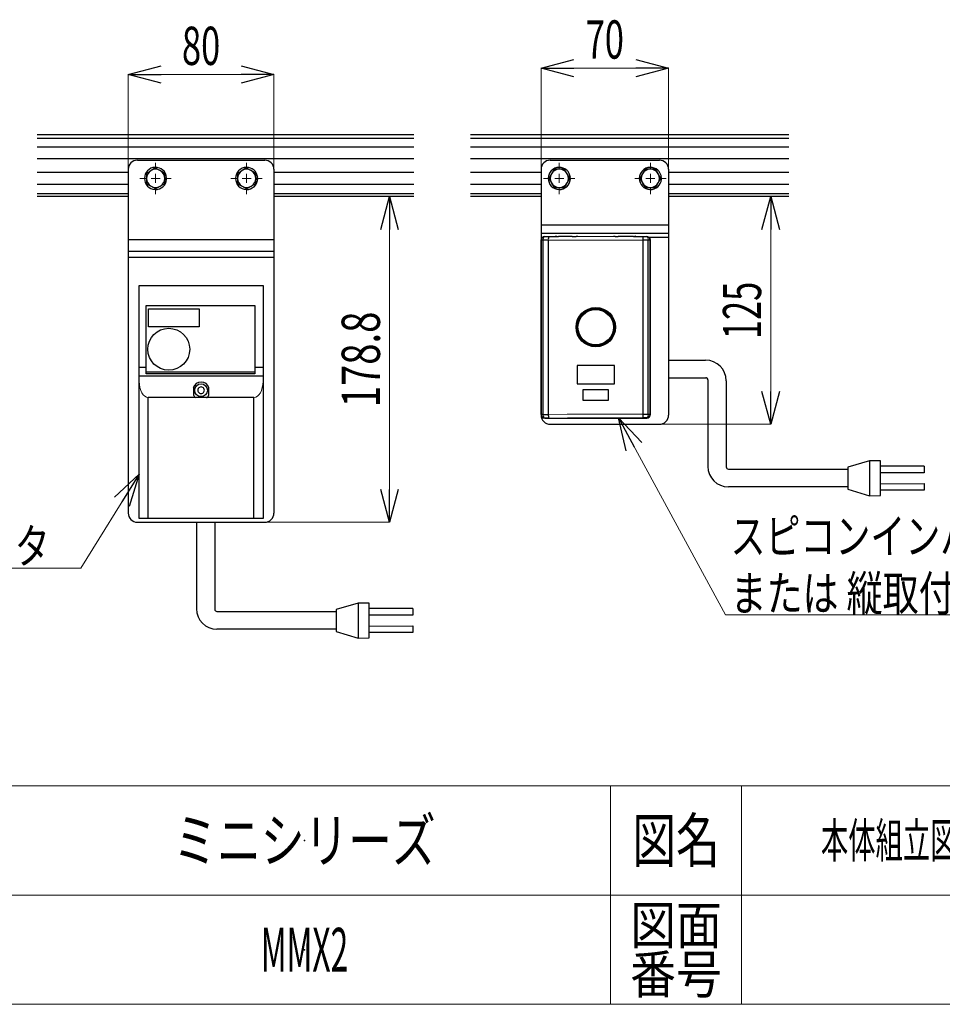
# Model space of a CAD drawing. Units: millimetres. Extents: x -1182 to 1182, y -811 to 811.
# Drawn here: x 192 to 698, y -797 to -256 of the extents above; entities that cross this region are included whole.
import ezdxf
from ezdxf.enums import TextEntityAlignment as Align

# ---------------------------------------------------------------- set-up
doc = ezdxf.new("R2010")
doc.units = ezdxf.units.MM
doc.header["$LTSCALE"] = 1.5
doc.header["$PDSIZE"] = 1
doc.layers.add('SLD-0', color=7, linetype='Continuous')
doc.layers.add('ZUWAKU', color=7, linetype='Continuous')
doc.styles.add('dcStyle0', font='ＭＳ Ｐゴシック')
doc.styles.add('dcStyle1', font='txt.shx', dxfattribs={"bigfont": 'bigfont'})
doc.dimstyles.new('dc_Rotated', dxfattribs={"dimtxt": 24, "dimasz": 18.001356, "dimexe": 6, "dimexo": 6, "dimgap": 6, "dimtad": 3, "dimdec": 3, "dimdsep": 46, "dimtxsty": 'dcStyle0', "dimblk1": 'OPEN30', "dimblk2": 'OPEN30', "dimsah": 1, "dimcen": 0.09, "dimclrd": 7, "dimclre": 7, "dimclrt": 7, "dimadec": 0, "dimazin": 2, "dimtfac": 1, "dimtdec": 4, "dimtmove": 0, "dimatfit": 3, "dimfxl": 1, "dimarcsym": 1})

# ---------------------------------------------------------------- blocks, each defined once
blk = doc.blocks.new('DC_GROUP_W-MMX2-VT-020-9_80')
at = {"color": 7, "linetype": 'Continuous', "lineweight": 13}
for p, q in [((257.32, -456.92), (257.22, -455.21)), ((257.6, -458.56), (257.32, -456.92)), ((258.07, -460.07), (257.6, -458.56)), ((258.69, -461.4), (258.07, -460.07)), ((259.45, -462.49), (258.69, -461.4)), ((260.31, -463.29), (259.45, -462.49)), ((261.25, -463.79), (260.31, -463.29)), ((262.22, -463.96), (261.25, -463.79))]:
    blk.add_line(p, q, dxfattribs=at)
blk = doc.blocks.new('DC_GROUP_W-MMX2-VT-020-9_81')
at = {"color": 7, "linetype": 'Continuous', "lineweight": 13}
for p, q in [((324.84, -458.56), (324.38, -460.07)), ((325.13, -456.92), (324.84, -458.56)), ((325.22, -455.21), (325.13, -456.92)), ((321.2, -463.79), (320.22, -463.96)), ((322.14, -463.29), (321.2, -463.79)), ((323, -462.49), (322.14, -463.29)), ((323.76, -461.4), (323, -462.49)), ((324.38, -460.07), (323.76, -461.4))]:
    blk.add_line(p, q, dxfattribs=at)
blk = doc.blocks.new('DC_GROUP_W-MMX2-VT-020-9_82')
at = {"color": 7, "linetype": 'Continuous', "lineweight": 13}
for p, q in [((263.72, -347.99), (263.9, -348.09)), ((263.9, -348.09), (266.22, -349.43))]:
    blk.add_line(p, q, dxfattribs=at)
blk = doc.blocks.new('DC_GROUP_W-MMX2-VT-020-9_83')
at = {"color": 7, "linetype": 'Continuous', "lineweight": 13}
for p, q in [((268.72, -347.99), (268.9, -347.89)), ((268.9, -347.89), (271.22, -346.55))]:
    blk.add_line(p, q, dxfattribs=at)
blk = doc.blocks.new('DC_GROUP_W-MMX2-VT-020-9_84')
at = {"color": 7, "linetype": 'Continuous', "lineweight": 13}
for p, q in [((263.55, -339.43), (261.22, -340.77)), ((263.72, -339.33), (263.55, -339.43))]:
    blk.add_line(p, q, dxfattribs=at)
blk = doc.blocks.new('DC_GROUP_W-MMX2-VT-020-9_85')
at = {"color": 7, "linetype": 'Continuous', "lineweight": 13}
for p, q in [((268.55, -339.23), (266.22, -337.89)), ((268.72, -339.33), (268.55, -339.23))]:
    blk.add_line(p, q, dxfattribs=at)
blk = doc.blocks.new('DC_GROUP_W-MMX2-VT-020-9_86')
at = {"color": 7, "linetype": 'Continuous', "lineweight": 13}
for p, q in [((313.72, -347.99), (313.9, -348.09)), ((313.9, -348.09), (316.22, -349.43))]:
    blk.add_line(p, q, dxfattribs=at)
blk = doc.blocks.new('DC_GROUP_W-MMX2-VT-020-9_87')
at = {"color": 7, "linetype": 'Continuous', "lineweight": 13}
for p, q in [((318.72, -347.99), (318.9, -347.89)), ((318.9, -347.89), (321.22, -346.55))]:
    blk.add_line(p, q, dxfattribs=at)
blk = doc.blocks.new('DC_GROUP_W-MMX2-VT-020-9_88')
at = {"color": 7, "linetype": 'Continuous', "lineweight": 13}
for p, q in [((313.55, -339.43), (311.22, -340.77)), ((313.72, -339.33), (313.55, -339.43))]:
    blk.add_line(p, q, dxfattribs=at)
blk = doc.blocks.new('DC_GROUP_W-MMX2-VT-020-9_89')
at = {"color": 7, "linetype": 'Continuous', "lineweight": 13}
for p, q in [((318.55, -339.23), (316.22, -337.89)), ((318.72, -339.33), (318.55, -339.23))]:
    blk.add_line(p, q, dxfattribs=at)
blk = doc.blocks.new('DC_GROUP_W-MMX2-VT-020-9_90')
at = {"color": 7, "linetype": 'Continuous', "lineweight": 13}
for p, q in [((492.28, -377.52), (481.9, -377.49)), ((502.69, -377.53), (492.28, -377.52)), ((513.11, -377.54), (502.69, -377.53)), ((523.52, -377.54), (513.11, -377.54)), ((533.9, -377.52), (523.52, -377.54))]:
    blk.add_line(p, q, dxfattribs=at)
blk = doc.blocks.new('DC_GROUP_W-MMX2-VT-020-9_91')
at = {"color": 7, "linetype": 'Continuous', "lineweight": 13}
for p, q in [((481.9, -473.24), (492.28, -473.21)), ((492.28, -473.21), (502.69, -473.19)), ((502.69, -473.19), (513.11, -473.18)), ((513.11, -473.18), (523.52, -473.19)), ((523.52, -473.19), (533.9, -473.2))]:
    blk.add_line(p, q, dxfattribs=at)
blk = doc.blocks.new('DC_GROUP_W-MMX2-VT-020-9_92')
at = {"color": 7, "linetype": 'Continuous', "lineweight": 13}
for p, q in [((495.72, -375.52), (503.84, -375.54)), ((503.84, -375.54), (511.96, -375.54)), ((511.96, -375.54), (520.09, -375.54))]:
    blk.add_line(p, q, dxfattribs=at)
blk = doc.blocks.new('DC_GROUP_W-MMX2-VT-020-9_93')
at = {"color": 7, "linetype": 'Continuous', "lineweight": 13}
for p, q in [((492.35, -475.21), (482.01, -475.24)), ((502.71, -475.19), (492.35, -475.21)), ((513.09, -475.18), (502.71, -475.19)), ((523.46, -475.18), (513.09, -475.18)), ((533.79, -475.2), (523.46, -475.18))]:
    blk.add_line(p, q, dxfattribs=at)
blk = doc.blocks.new('DC_GROUP_W-MMX2-VT-020-9_94')
at = {"color": 7, "linetype": 'Continuous', "lineweight": 13}
for p, q in [((479.05, -377.48), (479.07, -377.1)), ((479.07, -377.1), (479.13, -376.73)), ((479.13, -376.73), (479.22, -376.39)), ((479.22, -376.39), (479.34, -376.09)), ((479.34, -376.09), (479.49, -375.84)), ((479.49, -375.84), (479.66, -375.65)), ((479.66, -375.65), (479.84, -375.53)), ((479.84, -375.53), (480.02, -375.48))]:
    blk.add_line(p, q, dxfattribs=at)
blk = doc.blocks.new('DC_GROUP_W-MMX2-VT-020-9_95')
at = {"color": 7, "linetype": 'Continuous', "lineweight": 13}
for p, q in [((479.07, -473.62), (479.05, -473.24)), ((479.13, -473.99), (479.07, -473.62)), ((479.22, -474.33), (479.13, -473.99)), ((479.34, -474.63), (479.22, -474.33)), ((479.49, -474.88), (479.34, -474.63)), ((479.66, -475.07), (479.49, -474.88)), ((479.84, -475.19), (479.66, -475.07)), ((480.02, -475.24), (479.84, -475.19))]:
    blk.add_line(p, q, dxfattribs=at)
blk = doc.blocks.new('DC_GROUP_W-MMX2-VT-020-9_96')
at = {"color": 7, "linetype": 'Continuous', "lineweight": 13}
for p, q in [((535.97, -375.57), (535.78, -375.52)), ((536.15, -375.69), (535.97, -375.57)), ((536.31, -375.88), (536.15, -375.69)), ((536.46, -376.13), (536.31, -375.88)), ((536.58, -376.43), (536.46, -376.13)), ((536.67, -376.77), (536.58, -376.43)), ((536.73, -377.14), (536.67, -376.77)), ((536.75, -377.52), (536.73, -377.14))]:
    blk.add_line(p, q, dxfattribs=at)
blk = doc.blocks.new('DC_GROUP_W-MMX2-VT-020-9_97')
at = {"color": 7, "linetype": 'Continuous', "lineweight": 13}
for p, q in [((535.78, -475.2), (535.97, -475.15)), ((535.97, -475.15), (536.15, -475.03)), ((536.15, -475.03), (536.31, -474.84)), ((536.31, -474.84), (536.46, -474.6)), ((536.46, -474.6), (536.58, -474.29)), ((536.58, -474.29), (536.67, -473.95)), ((536.67, -473.95), (536.73, -473.58)), ((536.73, -473.58), (536.75, -473.2))]:
    blk.add_line(p, q, dxfattribs=at)
blk = doc.blocks.new('DC_GROUP_W-MMX2-VT-020-9_98')
at = {"color": 7, "linetype": 'Continuous', "lineweight": 13}
for p, q in [((536.75, -377.52), (536.95, -377.52)), ((536.95, -377.52), (537.13, -377.51)), ((537.13, -377.51), (537.3, -377.51)), ((537.3, -377.51), (537.45, -377.51)), ((537.45, -377.51), (537.58, -377.5)), ((537.58, -377.5), (537.67, -377.5)), ((537.67, -377.5), (537.73, -377.5)), ((537.73, -377.5), (537.75, -377.5))]:
    blk.add_line(p, q, dxfattribs=at)
blk = doc.blocks.new('DC_GROUP_W-MMX2-VT-020-9_99')
at = {"color": 7, "linetype": 'Continuous', "lineweight": 13}
for p, q in [((536.95, -473.2), (536.75, -473.2)), ((537.13, -473.21), (536.95, -473.2)), ((537.3, -473.21), (537.13, -473.21)), ((537.45, -473.22), (537.3, -473.21)), ((537.58, -473.22), (537.45, -473.22)), ((537.67, -473.22), (537.58, -473.22)), ((537.73, -473.22), (537.67, -473.22)), ((537.75, -473.22), (537.73, -473.22))]:
    blk.add_line(p, q, dxfattribs=at)
blk = doc.blocks.new('DC_GROUP_W-MMX2-VT-020-9_100')
at = {"color": 7, "linetype": 'Continuous', "lineweight": 13}
for p, q in [((478.07, -377.46), (478.05, -377.46)), ((478.13, -377.46), (478.07, -377.46)), ((478.23, -377.46), (478.13, -377.46)), ((478.35, -377.46), (478.23, -377.46)), ((478.5, -377.47), (478.35, -377.46)), ((478.67, -377.47), (478.5, -377.47)), ((478.86, -377.48), (478.67, -377.47)), ((479.05, -377.48), (478.86, -377.48))]:
    blk.add_line(p, q, dxfattribs=at)
blk = doc.blocks.new('DC_GROUP_W-MMX2-VT-020-9_101')
at = {"color": 7, "linetype": 'Continuous', "lineweight": 13}
for p, q in [((478.05, -473.27), (478.07, -473.26)), ((478.07, -473.26), (478.13, -473.26)), ((478.13, -473.26), (478.23, -473.26)), ((478.23, -473.26), (478.35, -473.26)), ((478.35, -473.26), (478.5, -473.25)), ((478.5, -473.25), (478.67, -473.25)), ((478.67, -473.25), (478.86, -473.24)), ((478.86, -473.24), (479.05, -473.24))]:
    blk.add_line(p, q, dxfattribs=at)
blk = doc.blocks.new('DC_GROUP_W-MMX2-VT-020-9_102')
at = {"color": 7, "linetype": 'Continuous', "lineweight": 13}
for p, q in [((492.13, -340.98), (490.79, -338.66)), ((492.23, -341.16), (492.13, -340.98))]:
    blk.add_line(p, q, dxfattribs=at)
blk = doc.blocks.new('DC_GROUP_W-MMX2-VT-020-9_103')
at = {"color": 7, "linetype": 'Continuous', "lineweight": 13}
for p, q in [((484.72, -339.18), (483.57, -341.16)), ((485.01, -338.66), (484.72, -339.18))]:
    blk.add_line(p, q, dxfattribs=at)
blk = doc.blocks.new('DC_GROUP_W-MMX2-VT-020-9_104')
at = {"color": 7, "linetype": 'Continuous', "lineweight": 13}
for p, q in [((492.23, -346.16), (493.38, -344.18)), ((493.38, -344.18), (493.67, -343.66))]:
    blk.add_line(p, q, dxfattribs=at)
blk = doc.blocks.new('DC_GROUP_W-MMX2-VT-020-9_105')
at = {"color": 7, "linetype": 'Continuous', "lineweight": 13}
for p, q in [((490.79, -348.66), (491.89, -346.75)), ((491.89, -346.75), (492.23, -346.16))]:
    blk.add_line(p, q, dxfattribs=at)
blk = doc.blocks.new('DC_GROUP_W-MMX2-VT-020-9_106')
at = {"color": 7, "linetype": 'Continuous', "lineweight": 13}
for p, q in [((483.57, -346.16), (483.67, -346.34)), ((483.67, -346.34), (485.01, -348.66))]:
    blk.add_line(p, q, dxfattribs=at)
blk = doc.blocks.new('DC_GROUP_W-MMX2-VT-020-9_107')
at = {"color": 7, "linetype": 'Continuous', "lineweight": 13}
for p, q in [((483.23, -341.75), (482.13, -343.66)), ((483.57, -341.16), (483.23, -341.75))]:
    blk.add_line(p, q, dxfattribs=at)
blk = doc.blocks.new('DC_GROUP_W-MMX2-VT-020-9_108')
at = {"color": 7, "linetype": 'Continuous', "lineweight": 13}
for p, q in [((542.13, -340.98), (540.79, -338.66)), ((542.23, -341.16), (542.13, -340.98))]:
    blk.add_line(p, q, dxfattribs=at)
blk = doc.blocks.new('DC_GROUP_W-MMX2-VT-020-9_109')
at = {"color": 7, "linetype": 'Continuous', "lineweight": 13}
for p, q in [((534.72, -339.18), (533.57, -341.16)), ((535.01, -338.66), (534.72, -339.18))]:
    blk.add_line(p, q, dxfattribs=at)
blk = doc.blocks.new('DC_GROUP_W-MMX2-VT-020-9_110')
at = {"color": 7, "linetype": 'Continuous', "lineweight": 13}
for p, q in [((540.79, -348.66), (541.89, -346.75)), ((541.89, -346.75), (542.23, -346.16))]:
    blk.add_line(p, q, dxfattribs=at)
blk = doc.blocks.new('DC_GROUP_W-MMX2-VT-020-9_111')
at = {"color": 7, "linetype": 'Continuous', "lineweight": 13}
for p, q in [((542.23, -346.16), (543.38, -344.18)), ((543.38, -344.18), (543.67, -343.66))]:
    blk.add_line(p, q, dxfattribs=at)
blk = doc.blocks.new('DC_GROUP_W-MMX2-VT-020-9_112')
at = {"color": 7, "linetype": 'Continuous', "lineweight": 13}
for p, q in [((533.57, -346.16), (533.67, -346.34)), ((533.67, -346.34), (535.01, -348.66))]:
    blk.add_line(p, q, dxfattribs=at)
blk = doc.blocks.new('DC_GROUP_W-MMX2-VT-020-9_113')
at = {"color": 7, "linetype": 'Continuous', "lineweight": 13}
for p, q in [((533.23, -341.75), (532.13, -343.66)), ((533.57, -341.16), (533.23, -341.75))]:
    blk.add_line(p, q, dxfattribs=at)
blk = doc.blocks.new('DC_GROUP_W-MMX2-VT-020-9_116')
at = {"layer": 'SLD-0', "color": 7, "linetype": 'Continuous', "lineweight": 25}
for p, q in [((288.65, -532.46), (298.69, -532.46)), ((288.65, -532.46), (288.65, -579.98)), ((298.69, -532.46), (298.69, -580.3)), ((377.45, -576.86), (365.45, -580.46)), ((383.45, -576.86), (377.45, -576.86)), ((377.45, -576.86), (377.45, -596.06)), ((383.45, -596.04), (383.45, -576.86)), ((299.89, -581.5), (365.45, -581.5)), ((365.45, -580.46), (365.45, -592.46)), ((407.45, -579.86), (383.45, -579.86)), ((407.45, -583.46), (383.45, -583.46)), ((407.45, -579.86), (407.45, -583.46)), ((365.45, -591.26), (299.93, -591.26)), ((365.45, -592.46), (377.45, -596.06)), ((383.45, -589.47), (407.45, -589.46)), ((407.45, -593.06), (383.45, -593.06)), ((407.45, -589.46), (407.45, -593.06)), ((377.45, -596.06), (383.45, -596.04))]:
    blk.add_line(p, q, dxfattribs=at)
for centre, radius in [((299.93, -579.98), 11.28), ((299.89, -580.3), 1.2)]:
    blk.add_arc(centre, radius, 180, 270, dxfattribs=at)
blk = doc.blocks.new('DC_GROUP_W-MMX2-VT-020-9_117')
at = {"layer": 'SLD-0', "color": 7, "linetype": 'Continuous', "lineweight": 25}
for p, q in [((547.9, -443.49), (568.26, -443.49)), ((547.9, -453.09), (568.3, -453.09)), ((569.5, -454.29), (569.5, -501.81)), ((579.54, -454.77), (579.54, -502.13)), ((658.3, -498.69), (646.3, -502.29)), ((646.3, -502.29), (646.3, -514.29)), ((664.3, -498.69), (658.3, -498.69)), ((658.3, -498.69), (658.3, -517.89)), ((664.3, -517.86), (664.3, -498.69)), ((688.3, -501.69), (664.3, -501.69)), ((688.3, -501.69), (688.3, -505.29)), ((580.74, -503.33), (646.3, -503.33)), ((688.3, -505.29), (664.3, -505.29)), ((646.3, -513.09), (580.78, -513.09)), ((664.3, -511.3), (688.3, -511.29)), ((688.3, -511.29), (688.3, -514.89)), ((646.3, -514.29), (658.3, -517.89)), ((658.3, -517.89), (664.3, -517.86)), ((688.3, -514.89), (664.3, -514.89))]:
    blk.add_line(p, q, dxfattribs=at)
at = {"layer": 'SLD-0', "color": 7, "linetype": 'Continuous', "lineweight": 18}
blk.add_line((547.9, -443.49), (547.9, -453.09), dxfattribs=at)
at = {"layer": 'SLD-0', "color": 7, "linetype": 'Continuous', "lineweight": 25}
for centre, radius, start, end in [((568.26, -454.77), 11.28, 0, 90), ((568.3, -454.29), 1.2, 0, 90), ((580.78, -501.81), 11.28, 180, 270), ((580.74, -502.13), 1.2, 180, 270)]:
    blk.add_arc(centre, radius, start, end, dxfattribs=at)
blk = doc.blocks.new('DC_GROUP_W-MMX2-VT-020-9_165')
at = {"layer": 'SLD-0', "color": 7, "linetype": 'Continuous', "lineweight": 18}
blk.add_line((76.46, -557.65), (225.16, -557.65), dxfattribs=at)
at = {"layer": 'SLD-0', "color": 7, "style": 'dcStyle0', "width": 0.750389}
blk.add_text('汎用インバータ', height=19.2, dxfattribs=at).set_placement((73.69, -555.18), (208.09, -555.18), align=Align.FIT)
blk = doc.blocks.new('DC_GROUP_W-MMX2-VT-020-9_166')
at = {"layer": 'SLD-0', "color": 7, "linetype": 'Continuous', "lineweight": 18}
for p, q in [((266.22, -338.66), (266.22, -335.06)), ((261.22, -343.66), (257.62, -343.66)), ((266.22, -343.66), (263.72, -343.66)), ((266.22, -343.66), (266.22, -341.16)), ((266.22, -343.66), (266.22, -346.16)), ((266.22, -343.66), (268.72, -343.66)), ((271.22, -343.66), (274.82, -343.66)), ((266.22, -348.66), (266.22, -352.26))]:
    blk.add_line(p, q, dxfattribs=at)
blk = doc.blocks.new('DC_GROUP_W-MMX2-VT-020-9_167')
at = {"layer": 'SLD-0', "color": 7, "linetype": 'Continuous', "lineweight": 18}
for p, q in [((316.22, -338.66), (316.22, -335.06)), ((311.22, -343.66), (307.62, -343.66)), ((316.22, -343.66), (313.72, -343.66)), ((316.22, -343.66), (316.22, -341.16)), ((316.22, -343.66), (316.22, -346.16)), ((316.22, -343.66), (318.72, -343.66)), ((321.22, -343.66), (324.82, -343.66)), ((316.22, -348.66), (316.22, -352.26))]:
    blk.add_line(p, q, dxfattribs=at)
blk = doc.blocks.new('DC_GROUP_W-MMX2-VT-020-9_168')
at = {"layer": 'SLD-0', "color": 7, "linetype": 'Continuous', "lineweight": 18}
blk.add_line((766.33, -583.37), (579.1, -583.37), dxfattribs=at)
at = {"layer": 'SLD-0', "color": 7, "style": 'dcStyle0'}
for s, width, p, p2 in [('スピコンインバータ', 0.789316, (581.92, -549.73), (754.72, -549.73)), ('または 縦取付の場合', 0.716388, (581.92, -581.13), (764.32, -581.13))]:
    blk.add_text(s, height=19.2, dxfattribs=dict(at, width=width)).set_placement(p, p2, align=Align.FIT)
blk = doc.blocks.new('DC_GROUP_W-MMX2-VT-020-9_169')
at = {"layer": 'SLD-0', "color": 7, "linetype": 'Continuous', "lineweight": 18}
for p, q in [((537.9, -338.66), (537.9, -335.06)), ((532.9, -343.66), (529.3, -343.66)), ((537.9, -343.66), (535.4, -343.66)), ((537.9, -343.66), (537.9, -341.16)), ((537.9, -343.66), (537.9, -346.16)), ((537.9, -343.66), (540.4, -343.66)), ((542.9, -343.66), (546.5, -343.66)), ((537.9, -348.66), (537.9, -352.26))]:
    blk.add_line(p, q, dxfattribs=at)
blk = doc.blocks.new('DC_GROUP_W-MMX2-VT-020-9_170')
at = {"layer": 'SLD-0', "color": 7, "linetype": 'Continuous', "lineweight": 18}
for p, q in [((487.9, -338.66), (487.9, -335.06)), ((482.9, -343.66), (479.3, -343.66)), ((487.9, -343.66), (485.4, -343.66)), ((487.9, -343.66), (487.9, -341.16)), ((487.9, -343.66), (487.9, -346.16)), ((487.9, -343.66), (490.4, -343.66)), ((492.9, -343.66), (496.5, -343.66)), ((487.9, -348.66), (487.9, -352.26))]:
    blk.add_line(p, q, dxfattribs=at)
blk = doc.blocks.new('_Open30')
at = {"color": 0, "linetype": 'ByBlock', "lineweight": -2}
for p, q in [((-1, 0.267949), (0, 0)), ((0, 0), (-1, -0.267949)), ((0, 0), (-1, 0))]:
    blk.add_line(p, q, dxfattribs=at)
blk = doc.blocks.new('*D200')
at = {"layer": 'SLD-0', "color": 7, "linetype": 'Continuous', "lineweight": 18}
for p, q in [((251.22, -338.6), (251.22, -286.58)), ((251.22, -286.58), (331.22, -286.58)), ((331.22, -338.6), (331.22, -286.58))]:
    blk.add_line(p, q, dxfattribs=at)
at = {"layer": 'SLD-0', "color": 7, "xscale": 18.00138320357655, "yscale": 18.00097896302553}
for p, rotation in [((251.22, -286.58), 180), ((331.22, -286.58), 360)]:
    blk.add_blockref('_Open30', p, dxfattribs=dict(at, rotation=rotation))
at = {"layer": 'SLD-0', "color": 7, "style": 'dcStyle0', "width": 0.6875}
blk.add_text('80', height=21, dxfattribs=at).set_placement((280.72, -281.33), (301.72, -281.33), align=Align.FIT)
blk = doc.blocks.new('*D201')
at = {"layer": 'SLD-0', "color": 7, "linetype": 'Continuous', "lineweight": 18}
for p, q in [((407.9, -353.66), (394.66, -353.66)), ((394.66, -532.46), (394.66, -353.66)), ((326.29, -532.46), (394.66, -532.46))]:
    blk.add_line(p, q, dxfattribs=at)
at = {"layer": 'SLD-0', "color": 7, "xscale": 18.00138320357655, "yscale": 18.00097896302553}
for p, rotation in [((394.66, -353.66), 90), ((394.66, -532.46), 270)]:
    blk.add_blockref('_Open30', p, dxfattribs=dict(at, rotation=rotation))
at = {"layer": 'SLD-0', "color": 7, "style": 'dcStyle0', "width": 0.780226}
blk.add_text('178.8', height=21, rotation=90, dxfattribs=at).set_placement((389.41, -469.31), (389.41, -416.81), align=Align.FIT)
blk = doc.blocks.new('*D202')
at = {"layer": 'SLD-0', "color": 7, "linetype": 'Continuous', "lineweight": 18}
for p, q in [((477.9, -338.6), (477.9, -283.1)), ((477.9, -283.1), (547.9, -283.1)), ((547.9, -338.6), (547.9, -283.1))]:
    blk.add_line(p, q, dxfattribs=at)
at = {"layer": 'SLD-0', "color": 7, "xscale": 18.00138320357655, "yscale": 18.00097896302553}
for p, rotation in [((477.9, -283.1), 180), ((547.9, -283.1), 360)]:
    blk.add_blockref('_Open30', p, dxfattribs=dict(at, rotation=rotation))
at = {"layer": 'SLD-0', "color": 7, "style": 'dcStyle0', "width": 0.6875}
blk.add_text('70', height=21, dxfattribs=at).set_placement((502.4, -277.85), (523.4, -277.85), align=Align.FIT)
blk = doc.blocks.new('*D203')
at = {"layer": 'SLD-0', "color": 7, "linetype": 'Continuous', "lineweight": 18}
for p, q in [((613.84, -353.66), (603.98, -353.66)), ((603.98, -478.66), (603.98, -353.66)), ((542.96, -478.66), (603.98, -478.66))]:
    blk.add_line(p, q, dxfattribs=at)
at = {"layer": 'SLD-0', "color": 7, "xscale": 18.00138320357655, "yscale": 18.00097896302553}
for p, rotation in [((603.98, -353.66), 90), ((603.98, -478.66), 270)]:
    blk.add_blockref('_Open30', p, dxfattribs=dict(at, rotation=rotation))
at = {"layer": 'SLD-0', "color": 7, "style": 'dcStyle0', "width": 0.6875}
blk.add_text('125', height=21, rotation=90, dxfattribs=at).set_placement((598.73, -431.91), (598.73, -400.41), align=Align.FIT)
blk = doc.blocks.new('DC_GROUP_W-MMX2-VT-020-9_181')
at = {"layer": 'SLD-0', "color": 7, "linetype": 'Continuous', "lineweight": 18}
blk.add_line((257.22, -506.05), (225.16, -557.65), dxfattribs=at)
at = {"layer": 'SLD-0', "color": 7, "xscale": 18.00138320357655, "yscale": 18.00097896302553, "rotation": 58.1434160440237}
blk.add_blockref('_Open30', (257.22, -506.05), dxfattribs=at)
blk = doc.blocks.new('DC_GROUP_W-MMX2-VT-020-9_182')
at = {"layer": 'SLD-0', "color": 7, "linetype": 'Continuous', "lineweight": 18}
blk.add_line((520.34, -475.18), (579.1, -583.37), dxfattribs=at)
at = {"layer": 'SLD-0', "color": 7, "xscale": 18.00138320357655, "yscale": 18.00097896302553, "rotation": 118.5072623421871}
blk.add_blockref('_Open30', (520.34, -475.18), dxfattribs=at)
blk = doc.blocks.new('DC_GROUP_W-MMX2-VT-020-9_183')
at = {"layer": 'ZUWAKU', "color": 4, "linetype": 'Continuous', "lineweight": 13}
for p, q in [((1182, -677.23), (-1182, -677.23)), ((516, -677.23), (516, -797.23)), ((588, -677.23), (588, -797.23)), ((-1182, -737.23), (1182, -737.23))]:
    blk.add_line(p, q, dxfattribs=at)
at = {"layer": 'ZUWAKU', "color": 7, "linetype": 'Continuous', "lineweight": 13}
blk.add_line((-1182, -797.23), (1182, -797.23), dxfattribs=at)
at = {"layer": 'ZUWAKU', "color": 2, "style": 'dcStyle1'}
for s, height, width, p, p2 in [('図名', 24, 1.272727, (528, -719.23), (576, -719.23)), ('図面', 21, 1.527273, (526.8, -764.23), (577.2, -764.23)), ('番号', 21, 1.527273, (526.8, -791.23), (577.2, -791.23))]:
    blk.add_text(s, height=height, dxfattribs=dict(at, width=width)).set_placement(p, p2, align=Align.FIT)
blk = doc.blocks.new('DC_GROUP_W-MMX2-VT-020-9_184')
at = {"layer": 'ZUWAKU', "color": 2, "linetype": 'Continuous'}
for p in [(348, -707.23), (348, -767.23)]:
    blk.add_point(p, dxfattribs=at)

msp = doc.modelspace()

# ---------------------------------------------------------------- linework, layer by layer
at = {"color": 7, "linetype": 'Continuous', "lineweight": 25}
for p, q in [((407.9615, -319.661), (201.2242, -319.661)), ((407.9615, -321.661), (201.2242, -321.661)), ((613.9011, -319.661), (439.1799, -319.661)), ((613.9011, -321.661), (439.1799, -321.661)), ((407.9615, -326.411), (201.2242, -326.411)), ((613.9011, -326.411), (439.1799, -326.411)), ((407.9615, -332.911), (201.2242, -332.911)), ((256.2243, -333.661), (326.2242, -333.661)), ((613.9011, -332.911), (439.1799, -332.911)), ((482.9013, -333.661), (542.9013, -333.661)), ((251.2242, -340.411), (201.2242, -340.411)), ((251.2242, -338.661), (251.2242, -377.261)), ((266.2243, -337.8875), (263.7242, -339.3309)), ((271.2241, -340.7743), (268.7241, -339.3309)), ((316.2242, -337.8875), (313.7242, -339.3309)), ((321.2241, -340.7743), (318.7243, -339.3309)), ((331.2241, -338.661), (331.2241, -377.261)), ((407.9615, -340.411), (331.2241, -340.411)), ((477.9012, -340.411), (439.1799, -340.411)), ((477.9012, -338.661), (477.9012, -369.061)), ((487.9012, -338.661), (485.0144, -338.661)), ((490.788, -338.661), (487.9012, -338.661)), ((537.9011, -338.661), (535.0144, -338.661)), ((540.7879, -338.661), (537.9011, -338.661)), ((547.9011, -338.661), (547.9011, -369.061)), ((613.9011, -340.411), (547.9011, -340.411)), ((261.2241, -340.7743), (261.2241, -343.661)), ((261.2241, -343.661), (261.2241, -346.5478)), ((271.2241, -343.661), (271.2241, -340.7743)), ((271.2241, -343.2675), (272.3054, -343.1824)), ((271.2241, -346.5478), (271.2241, -343.661)), ((271.2241, -344.0545), (272.3054, -344.1396)), ((311.2241, -340.7743), (311.2241, -343.661)), ((311.2241, -343.661), (311.2241, -346.5478)), ((321.2241, -343.661), (321.2241, -340.7743)), ((321.2241, -343.2675), (322.3053, -343.1824)), ((321.2241, -346.5478), (321.2241, -343.661)), ((321.2241, -344.0545), (322.3053, -344.1396)), ((482.1276, -343.661), (483.571, -346.161)), ((493.6747, -343.661), (492.2314, -341.161)), ((493.4237, -343.2264), (493.9825, -343.1824)), ((493.4237, -344.0956), (493.9825, -344.1396)), ((532.1278, -343.661), (533.571, -346.161)), ((543.6747, -343.661), (542.2313, -341.161)), ((543.4239, -343.2264), (543.9825, -343.1824)), ((543.4239, -344.0956), (543.9825, -344.1396)), ((251.2242, -346.911), (201.2242, -346.911)), ((261.2241, -346.5478), (263.7242, -347.9911)), ((266.2243, -349.4345), (268.7241, -347.9911)), ((311.2241, -346.5478), (313.7242, -347.9911)), ((316.2242, -349.4345), (318.7243, -347.9911)), ((407.9615, -346.911), (331.2241, -346.911)), ((477.9012, -346.911), (439.1799, -346.911)), ((485.0144, -348.661), (487.9012, -348.661)), ((487.9012, -348.661), (490.788, -348.661)), ((535.0144, -348.661), (537.9011, -348.661)), ((537.9011, -348.661), (540.7879, -348.661)), ((613.9011, -346.911), (547.9011, -346.911)), ((251.2242, -353.661), (201.2242, -353.661)), ((407.9615, -353.661), (331.2241, -353.661)), ((477.9012, -353.661), (439.1799, -353.661)), ((613.9011, -353.661), (547.9011, -353.661)), ((477.9012, -369.061), (547.9011, -369.061)), ((477.9012, -369.061), (477.9012, -373.661)), ((547.9011, -369.061), (547.9011, -373.661)), ((251.2242, -377.261), (331.2241, -377.261)), ((251.2242, -377.261), (251.2242, -383.661)), ((331.2241, -377.261), (331.2241, -383.661)), ((477.9012, -373.661), (547.9011, -373.661)), ((477.9012, -373.661), (477.9012, -375.961)), ((477.9012, -375.961), (477.9012, -382.361)), ((478.0485, -377.5091), (477.9012, -377.3617)), ((477.9012, -473.3603), (477.9012, -377.3617)), ((478.0493, -377.4567), (478.0485, -377.5091)), ((479.0482, -377.5091), (478.0485, -377.5091)), ((478.0485, -473.2129), (478.0485, -377.5091)), ((479.0485, -377.4829), (479.0482, -377.5091)), ((479.0482, -473.2129), (479.0482, -377.5091)), ((481.9011, -377.4849), (479.0485, -377.4829)), ((480.0238, -375.4843), (482.0106, -375.4856)), ((481.9011, -473.2367), (481.9011, -377.4853)), ((482.0106, -375.4856), (486.8812, -375.5015)), ((486.5691, -375.489), (485.8992, -375.3665)), ((486.8812, -375.5015), (487.5171, -375.541)), ((495.0299, -375.541), (487.5171, -375.541)), ((495.0299, -375.541), (495.5339, -375.5259)), ((495.5339, -375.5259), (495.7168, -375.5236)), ((497.9033, -375.3747), (497.2331, -375.4963)), ((518.5692, -375.5109), (517.899, -375.3884)), ((520.086, -375.5403), (520.1528, -375.541)), ((528.6803, -375.541), (520.1528, -375.541)), ((528.6803, -375.541), (528.9211, -375.5303)), ((528.9211, -375.5303), (533.7946, -375.5211)), ((529.9034, -375.3967), (529.2332, -375.5182)), ((533.7946, -375.5211), (535.7814, -375.5225)), ((536.7539, -377.5225), (533.9012, -377.5205)), ((533.9012, -473.2014), (533.9012, -377.5207)), ((536.7541, -377.5473), (536.7539, -377.5225)), ((537.7538, -377.5473), (536.7541, -377.5473)), ((536.7541, -473.1748), (536.7541, -377.5473)), ((537.7538, -377.5473), (537.7533, -377.4977)), ((537.9011, -377.4001), (537.7538, -377.5473)), ((537.7538, -473.1748), (537.7538, -377.5473)), ((537.9011, -473.3219), (537.9011, -377.4001)), ((547.9011, -373.661), (547.9011, -375.961)), ((547.9011, -375.961), (547.9011, -473.661)), ((251.2242, -383.661), (331.2241, -383.661)), ((251.2242, -383.661), (251.2242, -386.861)), ((331.2241, -383.661), (331.2241, -386.861)), ((251.2242, -386.861), (331.2241, -386.861)), ((251.2242, -386.861), (251.2242, -527.461)), ((331.2241, -386.861), (331.2241, -527.461)), ((257.2242, -402.461), (325.2243, -402.461)), ((257.2242, -447.3054), (257.2242, -402.461)), ((325.2243, -402.461), (325.2243, -447.3054)), ((260.9743, -413.461), (320.7241, -413.461)), ((260.9743, -447.3054), (260.9743, -413.461)), ((262.3242, -415.361), (290.1243, -415.361)), ((262.3242, -425.161), (262.3242, -415.361)), ((290.1243, -415.361), (290.1243, -425.161)), ((320.7241, -413.461), (320.7241, -447.3054)), ((290.1243, -425.161), (262.3242, -425.161)), ((257.2242, -447.3054), (260.9743, -447.3054)), ((257.2242, -452.2668), (257.2242, -447.3054)), ((260.9743, -450.9375), (260.9743, -447.3054)), ((320.7241, -447.3054), (320.7241, -450.9375)), ((320.7241, -447.3054), (325.2243, -447.3054)), ((325.2243, -447.3054), (325.2243, -452.2668)), ((497.6513, -446.311), (497.6513, -456.511)), ((518.1513, -446.311), (497.6513, -446.311)), ((518.1513, -456.511), (518.1513, -446.311)), ((257.2242, -455.211), (257.2242, -452.2668)), ((325.2243, -452.2668), (257.2242, -452.2668)), ((260.9743, -449.961), (320.7241, -449.961)), ((320.7241, -450.9375), (260.9743, -450.9375)), ((325.2243, -452.2668), (325.2243, -455.211)), ((257.2242, -530.461), (257.2242, -455.211)), ((286.9013, -458.711), (287.2242, -458.711)), ((287.2242, -462.961), (287.2242, -458.711)), ((295.2241, -458.711), (295.2241, -462.961)), ((295.2241, -458.711), (295.5471, -458.711)), ((325.2243, -455.211), (325.2243, -530.461)), ((497.6513, -456.511), (518.1513, -456.511)), ((262.2241, -530.461), (262.2241, -463.961)), ((288.2241, -463.961), (262.2241, -463.961)), ((294.2241, -463.961), (288.2241, -463.961)), ((320.2242, -463.961), (294.2241, -463.961)), ((320.2242, -530.461), (320.2242, -463.961)), ((500.8313, -459.711), (500.8313, -465.411)), ((514.9712, -459.711), (500.8313, -459.711)), ((514.9712, -465.411), (514.9712, -459.711)), ((477.9012, -468.361), (477.9012, -473.3603)), ((500.8313, -465.411), (514.9712, -465.411)), ((477.9012, -473.3603), (478.0485, -473.2129)), ((478.0485, -473.2129), (479.0482, -473.2129)), ((478.0485, -473.2129), (478.0493, -473.2653)), ((479.0482, -473.2129), (479.0485, -473.2391)), ((479.0485, -473.2391), (481.9011, -473.2372)), ((480.0238, -475.2378), (479.902, -475.3596)), ((479.902, -475.3596), (535.9032, -475.3212)), ((482.0106, -475.2364), (480.0238, -475.2378)), ((535.7814, -475.1995), (533.7946, -475.2009)), ((533.9012, -473.2015), (536.7539, -473.1996)), ((535.9032, -475.3212), (535.7814, -475.1995)), ((536.7539, -473.1996), (536.7541, -473.1748)), ((536.7541, -473.1748), (537.7538, -473.1748)), ((537.7538, -473.1748), (537.7533, -473.2244)), ((537.7538, -473.1748), (537.9011, -473.3219)), ((482.9013, -478.661), (542.9013, -478.661)), ((256.2243, -532.461), (326.2242, -532.461)), ((262.2241, -530.461), (257.2242, -530.461)), ((320.2242, -530.461), (262.2241, -530.461)), ((325.2243, -530.461), (320.2242, -530.461))]:
    msp.add_line(p, q, dxfattribs=at)
at = {"color": 8, "linetype": 'Continuous', "lineweight": 25}
for p, q in [((251.2242, -352.161), (201.2242, -352.161)), ((407.9615, -352.161), (331.2241, -352.161)), ((477.9012, -352.161), (439.1799, -352.161)), ((613.9011, -352.161), (547.9011, -352.161)), ((477.9012, -375.961), (478.4736, -375.961)), ((479.9039, -375.3644), (480.0238, -375.4843)), ((535.7814, -375.5225), (535.9015, -375.4026)), ((537.2901, -375.961), (547.9011, -375.961))]:
    msp.add_line(p, q, dxfattribs=at)
at = {"color": 7, "linetype": 'Continuous', "lineweight": 25}
for centre, radius in [((507.9349, -425.3425), 10.7956), ((507.9012, -425.361), 10.5719), ((507.9013, -425.361), 10.5688), ((507.9012, -425.361), 10.0166), ((507.9013, -425.361), 9.9026), ((507.9013, -425.361), 9.7308), ((273.4742, -437.461), 11.5), ((291.2242, -459.9609), 3.5)]:
    msp.add_circle(centre, radius, dxfattribs=at)
for centre, radius, start, end in [((256.2244, -338.6613), 5.0002, 90.00144, 179.997237), ((326.2242, -338.6608), 4.9998, 359.998099, 90.000492), ((482.9014, -338.6613), 5.0002, 90.00144, 179.997237), ((542.9013, -338.6608), 4.9998, 359.998099, 90.000492), ((266.2241, -343.661), 6.1, 4.499991, 355.500009), ((266.2245, -343.6613), 5.0004, 120.00162, 179.997217), ((266.2241, -343.6608), 4.9998, 59.999235, 120.000765), ((266.2251, -343.6605), 4.999, 359.993953, 60.00721), ((316.2241, -343.661), 6.1, 4.499991, 355.500009), ((316.2245, -343.6613), 5.0004, 120.00162, 179.997217), ((316.2242, -343.6612), 5.0002, 60.000601, 119.999399), ((316.2246, -343.6606), 4.9995, 359.995318, 60.001112), ((487.9013, -343.661), 6.1, 4.499991, 355.500009), ((487.9011, -343.6609), 4.9999, 89.999126, 150.000543), ((487.9013, -343.6609), 4.9999, 29.999457, 90.000874), ((537.9013, -343.661), 6.1, 4.499991, 355.500009), ((537.9015, -343.6617), 5.0007, 90.004224, 149.995445), ((537.9012, -343.6609), 4.9999, 29.999457, 90.000874), ((266.2245, -343.6608), 5.0004, 180.00274, 239.99838), ((266.2251, -343.6615), 4.999, 299.99279, 0.00609), ((316.2245, -343.6608), 5.0004, 180.00274, 239.99838), ((316.2246, -343.6614), 4.9995, 299.998888, 0.004724), ((487.9023, -343.661), 5.001, 150.006631, 209.993369), ((487.9018, -343.661), 4.9995, 329.996435, 30.003565), ((537.9023, -343.661), 5.001, 150.006631, 209.993369), ((537.9018, -343.661), 4.9995, 329.996435, 30.003565), ((266.2241, -343.6613), 4.9998, 239.999235, 300.000765), ((316.2242, -343.6608), 5.0002, 240.000601, 299.999399), ((487.9011, -343.6611), 4.9999, 209.999457, 270.000874), ((487.9013, -343.6611), 4.9999, 269.999126, 330.000543), ((537.9015, -343.6603), 5.0007, 210.004555, 269.995776), ((537.9012, -343.6611), 4.9999, 269.999126, 330.000543), ((479.9005, -377.3615), 1.9993, 135.53501, 180.006521), ((480.0668, -377.5019), 2.0181, 91.220947, 178.71823), ((489.597, -376.9035), 7.7177, 169.413679, 184.320078), ((486.8861, -371.48), 4.0215, 265.479502, 269.930627), ((495.913, -344.2816), 31.2426, 269.640182, 272.421724), ((519.9156, -345.1584), 30.3824, 267.460077, 270.321362), ((528.8276, -369.08), 6.451, 270.830647, 273.604899), ((526.2484, -376.9259), 7.6759, 355.557085, 10.545195), ((535.7356, -377.5402), 2.0182, 1.206638, 88.699514), ((535.9026, -377.3995), 1.9986, 359.981919, 46.032463), ((291.2242, -459.961), 4.5, 16.127553, 163.872447), ((291.2242, -459.9609), 1.7999, 359.99737, 180.00263), ((288.2242, -462.961), 1, 179.999698, 269.99646), ((291.2242, -459.9611), 1.7999, 179.997608, 0.002392), ((294.2242, -462.9612), 0.9998, 269.99488, 0.008962), ((479.9003, -473.3606), 1.9991, 179.993636, 270.049265), ((482.9014, -473.6608), 5.0002, 180.002648, 269.998633), ((480.0668, -473.2201), 2.0181, 181.281857, 268.778925), ((489.5967, -473.8186), 7.7174, 175.679613, 190.586618), ((526.2473, -473.7961), 7.6769, 349.455834, 4.441898), ((535.7356, -473.1819), 2.0182, 271.30053, 358.793345), ((535.9023, -473.3224), 1.9988, 270.024399, 0.014687), ((542.9013, -473.6612), 4.9998, 269.999435, 0.002016), ((256.2244, -527.4608), 5.0002, 180.002587, 269.998779), ((326.2243, -527.4612), 4.9998, 269.999289, 0.002077)]:
    msp.add_arc(centre, radius, start, end, dxfattribs=at)

# ---------------------------------------------------------------- block references
at = {"linetype": 'Continuous'}
for name in ['DC_GROUP_W-MMX2-VT-020-9_84', 'DC_GROUP_W-MMX2-VT-020-9_85', 'DC_GROUP_W-MMX2-VT-020-9_88', 'DC_GROUP_W-MMX2-VT-020-9_89', 'DC_GROUP_W-MMX2-VT-020-9_103', 'DC_GROUP_W-MMX2-VT-020-9_102', 'DC_GROUP_W-MMX2-VT-020-9_109', 'DC_GROUP_W-MMX2-VT-020-9_108', 'DC_GROUP_W-MMX2-VT-020-9_107', 'DC_GROUP_W-MMX2-VT-020-9_104', 'DC_GROUP_W-MMX2-VT-020-9_113', 'DC_GROUP_W-MMX2-VT-020-9_111', 'DC_GROUP_W-MMX2-VT-020-9_82', 'DC_GROUP_W-MMX2-VT-020-9_83', 'DC_GROUP_W-MMX2-VT-020-9_86', 'DC_GROUP_W-MMX2-VT-020-9_87', 'DC_GROUP_W-MMX2-VT-020-9_106', 'DC_GROUP_W-MMX2-VT-020-9_105', 'DC_GROUP_W-MMX2-VT-020-9_112', 'DC_GROUP_W-MMX2-VT-020-9_110', 'DC_GROUP_W-MMX2-VT-020-9_100', 'DC_GROUP_W-MMX2-VT-020-9_94', 'DC_GROUP_W-MMX2-VT-020-9_90', 'DC_GROUP_W-MMX2-VT-020-9_92', 'DC_GROUP_W-MMX2-VT-020-9_96', 'DC_GROUP_W-MMX2-VT-020-9_98', 'DC_GROUP_W-MMX2-VT-020-9_80', 'DC_GROUP_W-MMX2-VT-020-9_81', 'DC_GROUP_W-MMX2-VT-020-9_101', 'DC_GROUP_W-MMX2-VT-020-9_95', 'DC_GROUP_W-MMX2-VT-020-9_91', 'DC_GROUP_W-MMX2-VT-020-9_93', 'DC_GROUP_W-MMX2-VT-020-9_97', 'DC_GROUP_W-MMX2-VT-020-9_99']:
    msp.add_blockref(name, (0, 0), dxfattribs=at)
at = {"layer": 'SLD-0', "linetype": 'Continuous'}
for name in ['DC_GROUP_W-MMX2-VT-020-9_166', 'DC_GROUP_W-MMX2-VT-020-9_167', 'DC_GROUP_W-MMX2-VT-020-9_170', 'DC_GROUP_W-MMX2-VT-020-9_169', 'DC_GROUP_W-MMX2-VT-020-9_117', 'DC_GROUP_W-MMX2-VT-020-9_182', 'DC_GROUP_W-MMX2-VT-020-9_181', 'DC_GROUP_W-MMX2-VT-020-9_168', 'DC_GROUP_W-MMX2-VT-020-9_165', 'DC_GROUP_W-MMX2-VT-020-9_116']:
    msp.add_blockref(name, (0, 0), dxfattribs=at)
at = {"layer": 'ZUWAKU', "linetype": 'Continuous'}
for name in ['DC_GROUP_W-MMX2-VT-020-9_183', 'DC_GROUP_W-MMX2-VT-020-9_184']:
    msp.add_blockref(name, (0, 0), dxfattribs=at)

# ---------------------------------------------------------------- texts
at = {"color": 2, "style": 'dcStyle1'}
for s, height, width, p, p2 in [('ミニシリーズ', 24, 1.2, (276, -719.2315), (420, -719.2315)), ('本体組立図 VTベルト幅 200、250、300 mm、機長 350 cm以上 600 cm以下', 19.2, 0.578706, (631.56, -716.8315), (1138.44, -716.8315)), ('MMX2', 24, 0.494118, (324, -779.2315), (372, -779.2315))]:
    msp.add_text(s, height=height, dxfattribs=dict(at, width=width)).set_placement(p, p2, align=Align.FIT)

# ---------------------------------------------------------------- dimensions: what is measured, and where the dimension line sits
at = {"layer": 'SLD-0', "linetype": 'Continuous', "lineweight": 13}
for base, p1, p2, picture, middle in [((547.9012, -283.101), (477.9012, -344.5985), (547.9012, -344.5985), '*D202', (512.9012, -283.101)), ((331.2242, -286.5771), (251.2242, -344.5985), (331.2242, -344.5985), '*D200', (291.2242, -286.5771))]:
    dim = msp.add_linear_dim(base=base, p1=p1, p2=p2, dimstyle='dc_Rotated', override={"dimtxt": 21, "dimasz": 18.001356, "dimexe": 0, "dimexo": 6, "dimgap": 5.25, "dimtad": 3, "dimtih": 0, "dimtoh": 0, "dimdec": 1, "dimlfac": 1, "dimzin": 8, "dimtxsty": 'dcStyle0', "dimblk1": 'Open30', "dimblk2": 'Open30', "dimsah": 1, "dimclrd": 7, "dimclre": 7, "dimclrt": 7, "dimazin": 2, "dimtofl": 1, "dimtolj": 0, "dimtzin": 8, "dimarcsym": 1}, dxfattribs=at)
    dim.commit()
    dim.dimension.update_dxf_attribs({"geometry": picture, "text_midpoint": middle, "dimtype": 160})
for base, p1, p2, picture, middle in [((394.6568, -353.661), (320.2867, -532.461), (413.899, -353.661), '*D201', (394.6568, -443.061)), ((603.9787, -353.661), (536.9637, -478.661), (619.8386, -353.661), '*D203', (603.9787, -416.161))]:
    dim = msp.add_linear_dim(base=base, p1=p1, p2=p2, angle=90, dimstyle='dc_Rotated', override={"dimtxt": 21, "dimasz": 18.001356, "dimexe": 0, "dimexo": 6, "dimgap": 5.25, "dimtad": 3, "dimtih": 0, "dimtoh": 0, "dimdec": 1, "dimlfac": 1, "dimzin": 8, "dimtxsty": 'dcStyle0', "dimblk1": 'Open30', "dimblk2": 'Open30', "dimsah": 1, "dimclrd": 7, "dimclre": 7, "dimclrt": 7, "dimazin": 2, "dimtofl": 1, "dimtolj": 0, "dimtzin": 8, "dimarcsym": 1}, dxfattribs=at)
    dim.commit()
    dim.dimension.update_dxf_attribs({"geometry": picture, "text_midpoint": middle, "dimtype": 160})

doc.saveas('drawing.dxf')
